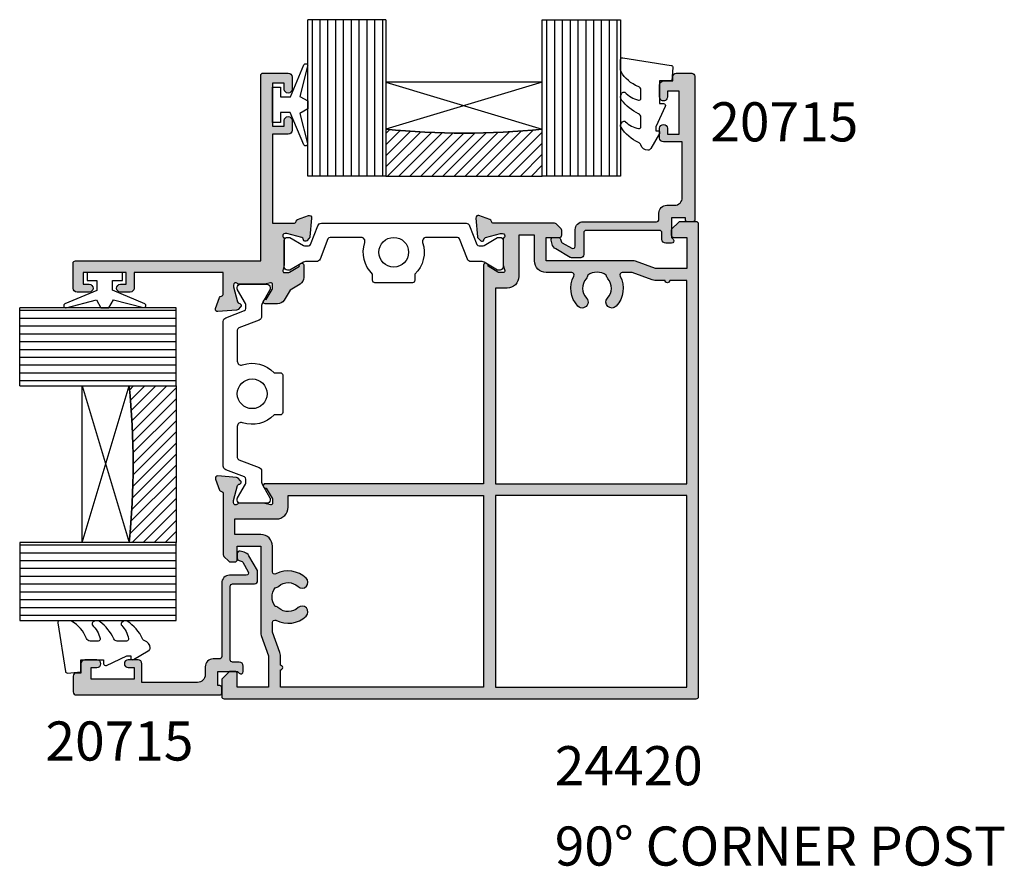
# Model space of a CAD drawing. Units: millimetres. Extents: x 2 to 386, y 15 to 498.
# Drawn here: x 261 to 386, y 144 to 252 of the extents above; entities that cross this region are included whole.
import ezdxf

# ---------------------------------------------------------------- set-up
doc = ezdxf.new("R2010")
doc.units = ezdxf.units.MM
for name, color, linetype in [('APL Glass', 7, 'Continuous'), ('APL Hatch', 253, 'Continuous'), ('APL Joinery', 2, 'Continuous'), ('APL Notes', 7, 'Continuous')]:
    doc.layers.add(name, color=color, linetype=linetype)
doc.styles.add('Arial-Bold', font='arialbd.ttf')

# ---------------------------------------------------------------- blocks, each defined once
blk = doc.blocks.new('19147')
at = {"layer": 'APL Hatch'}
h = blk.add_hatch(color=256, dxfattribs=at)
h.dxf.hatch_style = 1
edge = h.paths.add_edge_path()
edge.add_arc((65.94999999999709, -8.499999999996362), 0.5, 90, 270, ccw=False)
edge.add_line((65.94999999999709, -7.999999999996362), (66.69999999999709, -7.999999999996362))
edge.add_line((66.69999999999709, -7.999999999996362), (66.69999999999709, -6.499999999992724))
edge.add_line((66.69999999999709, -6.499999999992724), (61.20000000000073, -6.499999999996362))
edge.add_line((61.20000000000073, -6.499999999996362), (61.19999999999709, -7.999999999996362))
edge.add_line((61.19999999999709, -7.999999999996362), (61.94999999999709, -7.999999999996362))
edge.add_arc((61.94999999999709, -8.499999999996362), 0.5, -90, 90, ccw=False)
edge.add_line((61.94999999999709, -8.999999999996362), (60.69999999999709, -8.999999999996362))
edge.add_arc((60.69999999999709, -8.499999999996362), 0.5, 180, 270, ccw=False)
edge.add_line((60.19999999999709, -8.499999999996362), (60.19999999999709, -6.499999999996362))
edge.add_line((60.19999999999709, -6.499999999996362), (48.79999999995231, -6.500000000003638))
edge.add_line((48.79999999995231, -6.500000000003638), (48.79999999996107, -9.210087317675061))
edge.add_arc((49.09999999996205, -9.210087317674926), 0.3000000000009777, 180.0000000000258, 259.4789231781773)
edge.add_arc((48.99044167201815, -9.80000000000644), 0.299999999996875, 19.999999998706073, 79.47892317833822, ccw=False)
edge.add_line((49.2723494582533, -9.697393957016175), (49.78190778620956, -11.09739395702491))
edge.add_arc((49.49999999997034, -11.20000000001176), 0.2999999999995266, -94.9999999996312, 19.999999997828525, ccw=False)
edge.add_line((49.47385327714801, -11.49885840943898), (47.08934043353656, -11.29024056758135))
edge.add_arc((47.11548715636166, -10.99138215815783), 0.299999999996083, 225.0000000001686, 264.9999999997813, ccw=False)
edge.add_line((46.90335512200909, -11.20351419251165), (46.57661762479256, -10.87677669529512))
edge.add_arc((46.75339432009405, -10.69999999999774), 0.2500000000039574, 105.00000000078819, 224.9999999993336, ccw=False)
edge.add_line((46.68868955881408, -10.45851854342254), (46.80022506598107, -10.42863269435838))
edge.add_arc((46.73552030469958, -10.18715123778384), 0.2500000000037157, 285.0000000011605, 345.0000000000182)
edge.add_line((46.97700176127546, -10.25185599906035), (47.48977774785089, -8.338149964285549))
edge.add_arc((47.20000000000054, -8.260504250761718), 0.2999999999630845, 344.9999999994802, 359.9999999995803)
edge.add_line((47.49999999996362, -8.260504250763915), (47.49999999998363, -8.100000000034925))
edge.add_arc((47.19999999998287, -8.100000000005945), 0.3000000000007574, 359.9999999944653, 498.1896850948115)
edge.add_arc((46.75278640450853, -7.7000000000586), 0.2999999999450386, 270.000000022786, 318.1896851178649, ccw=False)
edge.add_line((46.75278640462784, -8.000000000003638), (43.53810499613246, -8))
edge.add_arc((43.53810499613753, -7.699999999997042), 0.3000000000029583, 255.5224878130718, 269.99999999903105, ccw=False)
edge.add_line((43.46310499613173, -7.990473750964156), (42.74999999999272, -7.806350832688622))
edge.add_arc((42.69999999999349, -7.999999999999976), 0.200000000000761, 75.52248781435215, 180.0000000000069)
edge.add_line((42.49999999999272, -8), (42.49999999999454, -8.515673803070968))
edge.add_arc((42.79999999999927, -8.515673803074577), 0.3000000000047223, 179.9999999993106, 211.3999999983158)
edge.add_line((42.54393476080804, -8.671976692621683), (43.31242872235089, -9.930971907870116))
edge.add_arc((43.40129335690632, -10.16464492027073), 0.2499999999980923, 31.39999999975771, 110.8215497397371, ccw=False)
edge.add_line((43.61468105622407, -10.03439251231248), (43.66678201940886, -10.11974759204168))
edge.add_arc((43.45339432008797, -10.24999999999947), 0.2500000000005274, -90.00000000006679, 31.399999999295687, ccw=False)
edge.add_line((43.45339432008768, -10.5), (41.87778591145616, -10.5))
edge.add_arc((41.87778591145474, -9.500000000000227), 0.9999999999997726, 211.3999999995039, 270.000000000081, ccw=False)
edge.add_line((41.0242351141751, -10.02100963183329), (40.24901113015882, -8.75098886984022))
edge.add_line((40.24901113015882, -8.75098886984022), (38.97899036816852, -7.975764885824901))
edge.add_arc((39.50000000000008, -7.122214088543975), 1.000000000000078, 179.9999999999924, 238.6000000006083, ccw=False)
edge.add_line((38.5, -7.122214088543842), (38.50000000000182, -5.546605679912318))
edge.add_arc((38.74999999999988, -5.546605679908747), 0.2499999999980602, 58.600000000185275, 180.0000000008185, ccw=False)
edge.add_line((38.88025240795832, -5.333217980591147), (38.96560748768752, -5.385318943775928))
edge.add_arc((38.83535507972927, -5.598706643093684), 0.2499999999980959, -20.82154973973701, 58.60000000024161, ccw=False)
edge.add_line((39.06902809212988, -5.687571277649113), (40.32802330737832, -6.456065239191958))
edge.add_arc((40.48432619692893, -6.200000000000697), 0.3000000000065787, 238.6000000011168, 270.0000000000203)
edge.add_line((40.48432619692903, -6.500000000007276), (41, -6.500000000007276))
edge.add_arc((41.00000000000003, -6.300000000006517), 0.2000000000007587, 269.9999999999919, 374.4775121856496)
edge.add_line((41.19364916731138, -6.250000000007275), (41.00952624903584, -5.536895003868267))
edge.add_arc((41.30000000000319, -5.46189500386244), 0.3000000000031875, 180.0000000009738, 194.477512186922, ccw=False)
edge.add_line((41, -5.461895003867539), (40.99999999999818, -2.247213595372159))
edge.add_arc((41.29999999994095, -2.247213595488824), 0.29999999994277, 131.8103148824078, 179.9999999777187, ccw=False)
edge.add_arc((40.89999999999758, -1.800000000016829), 0.2999999999986384, 311.8103149046491, 450.0000000062071)
edge.add_line((40.89999999996508, -1.50000000001819), (40.73949574923608, -1.50000000003638))
edge.add_arc((40.73949574923872, -1.800000000002803), 0.2999999999664236, 90.00000000050348, 105.0000000004357)
edge.add_line((40.66185003571445, -1.510222252149106), (38.74814400093965, -2.022998238720902))
edge.add_arc((38.81284876222113, -2.264479695295448), 0.2500000000037161, 105.0000000011605, 165.0000000000181)
edge.add_line((38.57136730564525, -2.199774934018933), (38.54148145657746, -2.311310441185924))
edge.add_arc((38.30000000000317, -2.246605679909339), 0.2500000000022026, 224.9999999999698, 344.99999999990865, ccw=False)
edge.add_line((38.12322330470488, -2.423382375207439), (37.79648580748835, -2.096644877990911))
edge.add_arc((38.00861784184287, -1.884512843638017), 0.2999999999968065, 185.0000000002684, 224.9999999997808, ccw=False)
edge.add_line((37.70975943241865, -1.910659566463436), (37.5011415905592, 0.4738532771480095))
edge.add_arc((37.79999999998791, 0.4999999999706708), 0.3000000000010398, 70.00000000220979, 184.9999999996689, ccw=False)
edge.add_line((37.90260604297509, 0.7819077862113777), (39.30260604298383, 0.2723494582533021))
edge.add_arc((39.19999999999446, -0.009558327981089576), 0.2999999999958514, 10.52107682155048, 70.00000000140591, ccw=False)
edge.add_arc((39.78991268232323, 0.09999999996206829), 0.2999999999991729, 190.52107682189, 270.0000000003257)
edge.add_line((39.78991268232494, -0.2000000000371047), (42.49999999999818, -0.2000000000480213))
edge.add_line((42.49999999999818, -0.2000000000480213), (42.49999999999818, 11.19999999999709))
edge.add_line((42.49999999999818, 11.19999999999709), (40.5, 11.19999999999709))
edge.add_arc((40.5, 11.69999999999709), 0.5, 180, 270, ccw=False)
edge.add_line((40, 11.69999999999709), (40, 12.94999999999709))
edge.add_arc((40.5, 12.94999999999709), 0.5, 0, 180, ccw=False)
edge.add_line((41, 12.94999999999709), (41, 12.19999999999709))
edge.add_line((41, 12.19999999999709), (42.50000000000182, 12.20000000000073))
edge.add_line((42.50000000000182, 12.20000000000073), (42.50000000000182, 17.69999999999709))
edge.add_line((42.50000000000182, 17.69999999999709), (41, 17.69999999999709))
edge.add_line((41, 17.69999999999709), (41, 16.94999999999709))
edge.add_arc((40.5, 16.94999999999709), 0.5, -180, 0, ccw=False)
edge.add_line((40, 16.94999999999709), (40, 18.5))
edge.add_arc((40.5, 18.5), 0.5, 90, 180, ccw=False)
edge.add_line((40.5, 19), (43.70000000000073, 19))
edge.add_arc((43.69999999999709, 18.69999999999709), 0.3000000000029104, 0, 89.9999999993052, ccw=False)
edge.add_line((44, 18.69999999999709), (44, -5))
edge.add_line((44, -5), (67.69999999999709, -4.999999999996362))
edge.add_arc((67.699999999997, -5.29999999999936), 0.3000000000029983, 7.116227607184555e-10, 89.99999999998369, ccw=False)
edge.add_line((68, -5.299999999995634), (68, -8.499999999996362))
edge.add_arc((67.5, -8.499999999996362), 0.5, -90, 0, ccw=False)
edge.add_line((67.5, -8.999999999996362), (65.94999999999709, -8.999999999996362))
at = {"layer": 'APL Joinery'}
blk.add_lwpolyline([(65.94999999999709, -8.999999999996362, -0.9999999999999999), (65.94999999999709, -7.999999999996362), (66.69999999999709, -7.999999999996362), (66.69999999999709, -6.499999999992724), (61.20000000000073, -6.499999999996362), (61.19999999999709, -7.999999999996362), (61.94999999999709, -7.999999999996362, -0.9999999999999999), (61.94999999999709, -8.999999999996362), (60.69999999999709, -8.999999999996362, -0.414213562373095), (60.19999999999709, -8.499999999996362), (60.19999999999709, -6.499999999996362), (48.79999999995231, -6.500000000003638), (48.79999999996107, -9.210087317675061, 0.3613975351186737), (49.04522083598931, -9.505043658842624, -0.2655138063276447), (49.2723494582533, -9.697393957016175), (49.78190778620956, -11.09739395702491, -0.5486187866122455), (49.47385327714801, -11.49885840943898), (47.08934043353656, -11.29024056758135, -0.1763269807067236), (46.90335512200909, -11.20351419251165), (46.57661762479256, -10.87677669529512, -0.5773502691811627), (46.68868955881408, -10.45851854342254), (46.80022506598107, -10.42863269435838, 0.2679491924257796), (46.97700176127546, -10.25185599906035), (47.48977774785089, -8.338149964285549, 0.06554346281567679), (47.49999999996362, -8.260504250763915), (47.49999999998363, -8.100000000034925, 0.6885002580442364), (46.97639320226517, -7.899999999968713, -0.2134217652416801), (46.75278640462784, -8.000000000003638), (43.53810499613246, -8, -0.06325422393004576), (43.46310499613173, -7.990473750964156), (42.74999999999272, -7.806350832688622, 0.4903143948243806), (42.49999999999272, -8), (42.49999999999454, -8.515673803070968, 0.1378721067431355), (42.54393476080804, -8.671976692621683), (43.31242872235089, -9.930971907870116, -0.3611145255661786), (43.61468105622407, -10.03439251231248), (43.66678201940886, -10.11974759204168, -0.5855240683160788), (43.45339432008768, -10.5), (41.87778591145616, -10.5, -0.2614125764257088), (41.0242351141751, -10.02100963183329), (40.24901113015882, -8.75098886984022), (38.97899036816852, -7.975764885824901, -0.2614125764258901), (38.5, -7.122214088543842), (38.50000000000182, -5.546605679912318, -0.5855240683235211), (38.88025240795832, -5.333217980591147), (38.96560748768752, -5.385318943775928, -0.3611145255661746), (39.06902809212988, -5.687571277649113), (40.32802330737832, -6.456065239191958, 0.1378721067426834), (40.48432619692903, -6.500000000007276), (41, -6.500000000007276, 0.4903143948243915), (41.19364916731138, -6.250000000007275), (41.00952624903584, -5.536895003868267, -0.06325422392999729), (41, -5.461895003867539), (40.99999999999818, -2.247213595372159, -0.2134217652427381), (41.10000000003129, -2.023606797734829, 0.6885002580520341), (40.89999999996508, -1.50000000001819), (40.73949574923608, -1.50000000003638, 0.06554346281494117), (40.66185003571445, -1.510222252149106), (38.74814400093965, -2.022998238720902, 0.2679491924257796), (38.57136730564525, -2.199774934018933), (38.54148145657746, -2.311310441185924, -0.5773502691892707), (38.12322330470488, -2.423382375207439), (37.79648580748835, -2.096644877990911, -0.1763269807062708), (37.70975943241865, -1.910659566463436), (37.5011415905592, 0.4738532771480095, -0.5486187866122441), (37.90260604297509, 0.7819077862113777), (39.30260604298383, 0.2723494582533021, -0.2655138063286869), (39.49495634115738, 0.04522083598931226, 0.3613975351200754), (39.78991268232494, -0.2000000000371047), (42.49999999999818, -0.2000000000480213), (42.49999999999818, 11.19999999999709), (40.5, 11.19999999999709, -0.414213562373095), (40, 11.69999999999709), (40, 12.94999999999709, -0.9999999999999999), (41, 12.94999999999709), (41, 12.19999999999709), (42.50000000000182, 12.20000000000073), (42.50000000000182, 17.69999999999709), (41, 17.69999999999709), (41, 16.94999999999709, -0.9999999999999999), (40, 16.94999999999709), (40, 18.5, -0.414213562373095), (40.5, 19), (43.70000000000073, 19, -0.4142135623695433), (44, 18.69999999999709), (44, -5), (67.69999999999709, -4.999999999996362, -0.4142135623693716), (68, -5.299999999995634), (68, -8.499999999996362, -0.414213562373095), (67.5, -8.999999999996362)], format="xyb", close=True, dxfattribs=at)
blk = doc.blocks.new('19150')
at = {"layer": 'APL Hatch'}
h = blk.add_hatch(color=256, dxfattribs=at)
h.dxf.hatch_style = 1
h.paths.add_polyline_path([(27.50000000000364, 27.5), (27.5, 55.45339432016456, 0.5855240683179912), (27.11974759204531, 55.66678201948162, 0.5031401459406352), (26.93097190787739, 55.31242872242365), (25.60000000000571, 54.50000000006912), (25.00000000000725, 54.50000000006912, -0.490314394825574), (24.8063508326961, 54.75000000006989), (24.99047375097327, 55.46310499621525, 0.06325422392939599), (25.00000000000728, 55.53810499621174), (25.00000000001091, 58.75278640457742, 0.2134217652954765), (24.90000000001744, 58.97639320229961, -0.6885002581275702), (25.10000000003981, 59.50000000005458), (25.30000000005737, 59.50000000003191), (27.39127538302821, 58.93964445000909), (27.45851854342701, 58.68868955889731, 1.003410728726382), (27.94103523190374, 58.81974201781756, 0.4382475500806818), (28.29024056758838, 59.0893404336102), (28.49885840944605, 61.47385327721845, 0.5486187866243769), (28.09739395702385, 61.78190778628111), (26.69739395702101, 61.27234945832517, 0.2655138063336678), (26.50504365885022, 61.04522083605403, -0.3613975351291777), (26.21008731766602, 60.80000000000291), (18.42426406871229, 60.80000000000291, 0.1989123673804158), (18.21213203435385, 60.71213203435748), (17.58786796564419, 60.08786796564419, 0.1989123673789007), (17.5, 59.87573593128698), (17.5, 59.30000000000291, 0.414213562373095), (17.80000000000291, 59), (19.5, 59), (19.5, 56), (8.423804400152456, 56, 0.08748866352637596), (8.081784256824982, 55.93969262078528), (5.500000000003688, 55), (1.5, 55), (1.5, 59), (3.200000000000728, 59, 0.4142135623712428), (3.499999999996362, 59.29999999999374), (3.5, 59.87573593128508, 0.1989123673813007), (3.412132034355192, 60.0878679656448), (2.587867965644808, 60.91213203435519, 0.1989123673796646), (2.375735931286972, 61), (0.3000000000029104, 61, 0.414213562373095), (0, 60.69999999999709), (0, 0.2999999999992724, 0.4142135623730951), (0.2999999999992724, 0), (60.69999999999709, 0, 0.414213562373095), (61, 0.3000000000029104), (61, 2.375735931286979, 0.1989123673796593), (60.91213203435519, 2.587867965644811), (60.0878679656448, 3.412132034355192, 0.1989123673812984), (59.87573593128508, 3.5), (59.29999999999374, 3.499999999996362, 0.4142135623712428), (59, 3.200000000000728), (59, 1.5), (54.99999999999999, 1.500000000000558), (55.00000000000055, 5.499999999996216), (55.93969262078618, 8.081784256817329, 0.08748866352643378), (56.00000000000096, 8.42380440014503), (56, 19.5), (59, 19.5), (59, 17.80000000000291, 0.414213562373095), (59.30000000000291, 17.5), (59.87573593128698, 17.5, 0.1989123673789043), (60.08786796564419, 17.58786796564419), (60.71213203435748, 18.21213203435385, 0.1989123673804181), (60.80000000000291, 18.4242640687123), (60.80000000000291, 26.21008731766332, -0.3613975351278232), (61.04522083605348, 26.5050436588483, 0.265513806332397), (61.2723494583249, 26.69739395702025), (61.78190778628111, 28.09739395702385, 0.548618786624378), (61.47385327721845, 28.49885840944605), (59.0893404336102, 28.29024056758838, 0.4382475500766344), (58.81974201781642, 27.94103523190811, 0.9810442762563437), (58.74422812026164, 27.43699953966425, -0.3297694723277884), (58.97700176135179, 27.25185599906424), (59.48977774794113, 25.17764571353692, -0.7896793363552085), (58.97639320229482, 24.90000000001691, 0.2134217652968007), (58.75278640457296, 25.00000000001091), (55.53810499621174, 25.00000000000728, 0.063254223929394), (55.46310499621525, 24.99047375097327), (54.75000000006989, 24.8063508326961, -0.4903143948255762), (54.50000000006912, 25.00000000000725), (54.50000000006912, 25.60000000000572), (55.36452968560501, 27.0163269876024, 1.200466787356149), (55.45339432016297, 27.5)])
h.paths.add_polyline_path([(26, 27.5), (1.5, 27.5), (1.5, 53.5), (3.700000000002589, 53.5, 1), (4.300000000004772, 53.5), (5.588163490354042, 53.5, 0.08748866352662722), (5.930183633683043, 53.56030737921517), (8.511967877841055, 54.49999999539432), (9.770061918831459, 54.4999999993654, -0.5643854012183404), (10.03553628253728, 54.06027397201989, 0.3200694299003013), (10.5593214471953, 50.20531304927489, 1), (11.65216259024707, 51.23278481825605, -0.3845190109267619), (11.60160080275554, 53.71118936797724, 0.1432248589151228), (11.81188602271145, 54.17059425863044, -0.3193344650613486), (14.18811397729953, 54.17059425862685, 0.143224858912999), (14.39839919725484, 53.71118936798789, -0.3845190109287802), (14.34783740977039, 51.23278481825168, 1), (15.44067855282164, 50.20531304926995, 0.3200694299542164), (15.96446371717709, 54.06027397259903, -0.5643854002418273), (16.22993807990839, 54.49999999999633), (19.50000000000168, 54.5, 0.414213562372767), (21, 56), (21, 59.30000000000291), (23.00000000001091, 59.30000000000291), (23.00000000000546, 54.00000000006995, 0.4142135623733962), (24.50000000000473, 52.50000000006912), (26, 52.50000000006912)], flags=16)
h.paths.add_polyline_path([(27.50000000000364, 25.99999999999636), (52.50000000007276, 25.99999999999636), (52.50000000007276, 24.49999999999928, 0.4142135623732962), (54.00000000007307, 23), (59.30000000000655, 23.00000000000364), (59.30000000000655, 20.99999999999636), (56.00000000000364, 20.99999999999636, 0.4142135623726247), (54.50000000000364, 19.49999999999877), (54.49999999999839, 16.22993807990087, -0.564385400241705), (54.06027397260105, 15.96446371716974, 0.3200694299542183), (50.20531304927189, 15.44067855281482, 1), (51.23278481825348, 14.34783740976344, -0.3845190109287796), (53.71118936798968, 14.39839919724754, 0.1432248589130111), (54.17059425862863, 14.1881139772921, -0.3193344650613402), (54.17059425863184, 11.81188602270407, 0.1432248589151149), (53.71118936797865, 11.60160080274823, -0.3845190109267603), (51.23278481825746, 11.65216259024013, 1), (50.20531304927616, 10.5593214471885, 0.3200694299003018), (54.06027397202107, 10.03553628252992, -0.5643854012183432), (54.49999999936655, 9.770061918824037), (54.49999999539529, 8.51196787783364), (53.56030737921579, 5.930183633675764, 0.0874886635266281), (53.50000000000056, 5.588163490346759), (53.50000000000038, 4.299999999997503, 1), (53.5000000000003, 3.69999999999532), (53.5, 1.499999999992735), (27.5, 1.499999999996362)], flags=16)
h.paths.add_polyline_path([(26, 26), (25.99999999999454, 1.5), (1.5, 1.5), (1.5, 26)], flags=16)
at = {"layer": 'APL Joinery'}
for points in [[(54.99999999999999, 1.499999999992518), (55.00000000000055, 5.499999999996199), (55.93969262078552, 8.08178425681551, 0.08748866352636647), (56.00000000000096, 8.423804400142828), (56, 19.5), (59, 19.5), (59, 17.79999999999927, 0.4142135623695432), (59.30000000000291, 17.5), (59.87573593128764, 17.5, 0.1989123673796557), (60.08786796564527, 17.58786796564527), (60.71213203435764, 18.212132034354, 0.1989123673796557), (60.80000000000291, 18.42426406871164), (60.80000000000291, 26.21008731768234, -0.3613975351181407), (61.04522083606207, 26.5050436588499, 0.2655138063276434), (61.27234945832606, 26.69739395702345), (61.78190778628414, 28.09739395703218, 0.5486187866122457), (61.47385327722077, 28.49885840944626), (59.08934043361296, 28.29024056758863, 0.176326980707448), (58.90335512208185, 28.20351419251892), (58.57661762486532, 27.8767766953024, 0.5773502691811616), (58.68868955888684, 27.45851854342982), (58.80022506605383, 27.42863269436202, -0.2679491924305529), (58.97700176135186, 27.25185599906399), (59.48977774792365, 25.33814996429282, -0.06554346281567701), (59.50000000003638, 25.26050425077119), (59.50000000005457, 25.10000000003856, -0.6885002580487031), (58.97639320233793, 24.89999999996871, 0.2134217652419288), (58.7527864047006, 25.00000000001091), (55.53810499620522, 25.00000000000728, 0.06325422393009464), (55.46310499620813, 24.99047375097143), (54.75000000006912, 24.8063508326959, -0.4903143948243874), (54.50000000006912, 25.00000000000728), (54.50000000006912, 25.51567380307824, -0.1378721067464842), (54.54393476088444, 25.67197669262532), (55.31242872242365, 26.93097190787739, 0.3611145255661738), (55.61468105629683, 27.03439251231976), (55.66678201948162, 27.11974759204531, 0.5855240683144621), (55.45339432016408, 27.5), (27.50000000000364, 27.5), (27.5, 55.45339432016408, 0.5855240683186308), (27.11974759204531, 55.66678201948162), (27.03439251231976, 55.61468105629683, 0.3611145255661793), (26.93097190787739, 55.31242872242365), (25.67197669262532, 54.54393476088444, -0.1378721067448757), (25.51567380307824, 54.50000000006912), (25.00000000000728, 54.50000000006912, -0.4903143948243845), (24.8063508326959, 54.75000000006912), (24.99047375097143, 55.46310499620813, 0.0632542239300937), (25.00000000000728, 55.53810499620522), (25.00000000001091, 58.7527864047006, 0.213421765242987), (24.89999999997053, 58.97639320234157, -0.6885002580487034), (25.10000000003856, 59.50000000005457), (25.26050425077119, 59.50000000003638, -0.06554346281494135), (25.33814996429282, 59.48977774792365), (27.25185599906399, 58.97700176135186, -0.2679491924305529), (27.42863269436202, 58.80022506605383), (27.45851854342982, 58.68868955888684, 0.5773502691892707), (27.8767766953024, 58.57661762486532), (28.20351419251892, 58.90335512208185, 0.1763269807074491), (28.29024056758863, 59.08934043361296), (28.49885840944626, 61.47385327722077, 0.5486187866122443), (28.09739395703218, 61.78190778628414), (26.69739395702345, 61.27234945832606, 0.2655138063286844), (26.50504365885172, 61.04522083606207, -0.3613975351215146), (26.21008731768234, 60.80000000000291), (18.42426406871164, 60.80000000000291, 0.198912367379658), (18.212132034354, 60.71213203435764), (17.58786796564527, 60.08786796564527, 0.1989123673796588), (17.5, 59.87573593128764), (17.5, 59.30000000000291, 0.4142135623695433), (17.79999999999927, 59), (19.5, 59), (19.5, 56), (8.423804400150445, 56, 0.08748866352636764), (8.081784256823124, 55.9396926207846), (5.500000000003681, 55), (1.5, 55), (1.5, 59), (3.200000000000728, 59, 0.414213562373095), (3.499999999996362, 59.29999999999563), (3.5, 59.87573593128764, 0.198912367379658), (3.412132034354727, 60.08786796564527), (2.587867965645273, 60.91213203435473, 0.1989123673796581), (2.375735931287636, 61), (0.2999999999992724, 61, 0.4142135623695433), (0, 60.69999999999709), (0, 0.2999999999992724, 0.414213562373095), (0.2999999999992723, 0), (60.69999999999709, 0, 0.4142135623695433), (61, 0.2999999999992724), (61, 2.375735931287636, 0.1989123673796558), (60.91213203435473, 2.587867965645273), (60.08786796564527, 3.412132034354727, 0.1989123673796557), (59.87573593128764, 3.5), (59.29999999999563, 3.499999999996362, 0.414213562373095), (59, 3.200000000000728), (59, 1.5), (54.99999999999999, 1.500000000000561)], [(53.49999999999999, 1.499999999992731), (53.5000000000003, 3.69999999999532, -0.9999999999999999), (53.50000000000038, 4.299999999997503), (53.50000000000056, 5.588163490347192, -0.08748866352666841), (53.56030737921598, 5.930183633676322), (54.49999999539529, 8.511967877833648), (54.49999999936655, 9.770061918824034, 0.5643854012183471), (54.06027397202107, 10.03553628252992, -0.3200694299003018), (50.20531304927616, 10.5593214471885, -0.9999999999999974), (51.23278481825746, 11.65216259024012, 0.3845190109286893), (53.71118936798805, 11.60160080275638, -0.1432248589115961), (54.17059425863187, 11.81188602270407, 0.3193344650613516), (54.17059425862858, 14.18811397729217, -0.1432248589120768), (53.71118936799211, 14.39839919724544, 0.384519010929279), (51.23278481825347, 14.34783740976344, -1.000000000000007), (50.20531304927189, 15.44067855281482, -0.3200694299542179), (54.06027397260106, 15.96446371716974, 0.5643854002421982), (54.49999999999839, 16.22993807990132), (54.50000000000364, 19.49999999999636, -0.414213562373095), (56.00000000000364, 20.99999999999636), (59.30000000000655, 20.99999999999636), (59.30000000000655, 23.00000000000364), (54.00000000007276, 23, -0.4142135623733781), (52.50000000007276, 24.5), (52.50000000007276, 25.99999999999636), (27.50000000000364, 25.99999999999636), (27.5, 1.499999999996362), (53.49999999999999, 1.499999999992731)]]:
    blk.add_lwpolyline(points, format="xyb", dxfattribs=at)
blk.add_lwpolyline([(14.39839919725275, 53.71118936799031, -0.3845190109292789), (14.34783740977038, 51.23278481825167, 1.000000000000008), (15.44067855282164, 50.20531304926995, 0.3200694299542168), (15.96446371717709, 54.06027397259903, -0.5643854002421987), (16.22993807990873, 54.49999999999633), (19.5, 54.5, 0.414213562373095), (21, 56), (21, 59.30000000000291), (23.00000000001091, 59.30000000000291), (23.00000000000546, 54.00000000006912, 0.4142135623733781), (24.50000000000546, 52.50000000006912), (26, 52.50000000006912), (26, 27.5), (1.5, 27.5), (1.5, 53.5), (3.700000000002589, 53.5, 0.9999999999999999), (4.300000000004772, 53.5), (5.588163490354461, 53.5, 0.08748866352667009), (5.930183633683597, 53.56030737921537), (8.511967877841059, 54.49999999539432), (9.770061918831445, 54.4999999993654, -0.5643854012183468), (10.03553628253728, 54.0602739720199, 0.3200694299003036), (10.55932144719531, 50.20531304927488, 0.9999999999999968), (11.65216259024707, 51.23278481825605, -0.3845190109286895), (11.60160080276368, 53.71118936798664, 0.1432248589115969), (11.81188602271145, 54.17059425863044, -0.3193344650613507), (14.18811397729954, 54.1705942586268, 0.143224858912076)], format="xyb", close=True, dxfattribs=at)
blk.add_lwpolyline([(26, 26), (1.5, 26), (1.5, 1.5), (25.99999999999454, 1.5)], close=True, dxfattribs=at)
blk = doc.blocks.new('9100373')
at = {"layer": 'APL Joinery', "color": 8}
blk.add_lwpolyline([(17.69731586804418, 1.440909090908117, -0.2902427122197842), (16.70000000000306, -2.614249455890445), (16.7000000000026, -3.400000000005718, -0.414213562373095), (16.40000000000333, -3.70000000000499), (11.60000000000338, -3.70000000000499, -0.414213562373095), (11.3000000000041, -3.400000000005718), (11.29999999999887, -2.614249455892205, -0.2902427122199631), (10.3026841319544, 1.440909090908683, 0.5125685718744271), (9.828669277077685, 2.099999999998549), (5.853263540160341, 2.099999999998539, 0.3105082534628137), (5.573189412211192, 1.90751038486215), (4.580250477917716, -0.6791839747742044, -0.3105082534628212), (4.113460264669115, -1.000000000001535), (2.69923048454153, -1.000000000001519, 0.1316524975873785), (2.44923048454153, -1.066987298109296), (0.7064101615138583, -2.073205080758299, -0.131652497587463), (0.6064101615138355, -2.100000000001444), (0.4000000000009151, -2.100000000001558, -0.4142135623716298), (-1.4210854715202e-14, -1.699999999998624), (1.4210854715202e-14, 1.699999999998624, -0.4142135623715966), (0.4000000000018957, 2.09999999999846), (0.6064101615137218, 2.09999999999849, -0.1316524975874344), (0.7064101615137446, 2.073205080755486), (2.449230484541417, 1.066987298106303, 0.1316524975873727), (2.699230484541417, 0.9999999999984652), (3.090612326330913, 0.9999999999984777, 0.3105082534628139), (3.370686454280062, 1.192489615134861), (4.286852581566563, 3.579183974771292, -0.3105082534628137), (4.75364279481515, 3.899999999998518), (23.24631822363811, 3.899999999998641, -0.3105082534628203), (23.71310843688666, 3.579183974771311), (24.62927456417314, 1.192489615134832, 0.3105082534628368), (24.90934869212231, 0.9999999999984546), (25.30076951545855, 0.9999999999984652, 0.1316524975873727), (25.55076951545855, 1.066987298106304), (27.29358983848623, 2.073205080755486, -0.1316524975874183), (27.39358983848625, 2.099999999998479), (27.59999999999808, 2.09999999999846, -0.4142135623715966), (27.99999999999996, 1.699999999996578), (27.99999999999993, -1.699999999997601, -0.4142135623716307), (27.60000000000002, -2.100000000001563), (27.39358983848614, -2.100000000001444, -0.1316524975874481), (27.2935898384861, -2.073205080758324), (25.55076951545844, -1.066987298109296, 0.1316524975873786), (25.30076951545844, -1.000000000001524), (23.88650901760245, -1.000000000001535, -0.3105082534628075), (23.41971880435386, -0.6791839747742259), (22.42677987006026, 1.907510384862206, 0.3105082534628204), (22.14670574211105, 2.09999999999858), (18.17133072292182, 2.099999999998571, 0.5125685718744233)], format="xyb", close=True, dxfattribs=at)
blk.add_circle((13.99999999999994, 0.2000000000007285), 1.9, dxfattribs=at)
blk = doc.blocks.new('24420')
at = {"layer": 'APL Joinery'}
for name, p in [('19147', (12.00000000000968, 61.0000000000398)), ('19150', (0, 0)), ('9100373', (25.00000000000882, 56.90000000000038))]:
    blk.add_blockref(name, p, dxfattribs=at)
at = {"layer": 'APL Joinery', "rotation": 270}
blk.add_blockref('9100373', (56.89999999997625, 53.00000000000876), dxfattribs=at)
blk = doc.blocks.new('20715')
at = {"layer": 'APL Hatch'}
h = blk.add_hatch(color=256, dxfattribs=at)
h.dxf.hatch_style = 1
edge = h.paths.add_edge_path()
edge.add_line((-14.80000000000079, -0.2500000033881378), (-14.80000000000001, 0.5999999999985448))
edge.add_arc((-14.50000000000024, 0.5999999999980478), 0.2999999999997698, 89.99999999992127, 179.9999999999051, ccw=False)
edge.add_line((-14.49999999999983, 0.8999999999978172), (-5.100000000000257, 0.89999999999241))
edge.add_arc((-5.099999999998868, 0.5999999999943775), 0.2999999999980325, 2.65288235823391e-10, 90.00000000026529, ccw=False)
edge.add_line((-4.800000000000836, 0.5999999999957666), (-4.800000000000836, -2.200000000005092))
edge.add_arc((-4.399999999995742, -2.200000000005092), 0.4000000000050932, 180, 270)
edge.add_line((-4.399999999995742, -2.600000000010185), (-3.226794919237491, -2.600000000010185))
edge.add_arc((-3.22679491923749, -2.300000000010173), 0.3000000000000118, 269.9999999999996, 299.9999999999995)
edge.add_line((-3.076794919237486, -2.559807621145517), (-1.209245198624487, -1.481577287224592))
edge.add_arc((-1.70924519862449, -0.615551883440155), 1, 300.0000000000002, 344.9999999998601)
edge.add_line((-0.7433193723360532, -0.8743709285450336), (-0.6102222521117824, -0.37764571353182))
edge.add_arc((-0.8999999999972208, -0.2999999999992349), 0.2999999999992349, 344.9999999995993, 450.0000000001248)
edge.add_line((-0.8999999999978741, 0), (-1.521165708244681, 0))
edge.add_arc((-1.521165708244681, -0.3000000000000012), 0.3000000000000012, 89.99999999999987, 164.9999999998598)
edge.add_line((-1.810943456131213, -0.2223542864685353), (-1.885429724919781, -0.5003408260510015))
edge.add_arc((-2.175207472806313, -0.4226951125195326), 0.3000000000000022, 299.9999999999994, 344.9999999998592, ccw=False)
edge.add_line((-2.025207472806315, -0.6825027336548679), (-3.250000000000924, -1.389637028932121))
edge.add_arc((-3.400000000000925, -1.129829407796789), 0.3000000000000015, 180.0000000000001, 300.0000000000001, ccw=False)
edge.add_line((-3.700000000000927, -1.129829407796789), (-3.700000000000927, 0.999999999996362))
edge.add_arc((-4.700000000000927, 0.999999999996362), 1, 0, 90)
edge.add_line((-4.700000000000927, 1.999999999996362), (-14.09999999999837, 1.999999999996362))
edge.add_arc((-14.09999999999872, 2.299999999995975), 0.2999999999996135, 180.0000000000651, 270.00000000006514, ccw=False)
edge.add_line((-14.39999999999833, 2.299999999995634), (-14.39999999999833, 3.100000000002183))
edge.add_arc((-15.39999999999833, 3.100000000002183), 1, 0, 90)
edge.add_line((-15.39999999999833, 4.100000000002183), (-16.39999999999829, 4.100000000002183))
edge.add_arc((-16.39999999999829, 5.100000000002183), 1, 180, 270, ccw=False)
edge.add_line((-17.39999999999829, 5.100000000002183), (-17.39999999999851, 12.20000000000509))
edge.add_line((-17.39999999999851, 12.20000000000509), (-14.9999999999982, 12.20000000000509))
edge.add_arc((-14.9999999999982, 12.70000000000509), 0.5, 270, 360)
edge.add_line((-14.4999999999982, 12.70000000000509), (-14.4999999999982, 13.95000000000509))
edge.add_arc((-14.9999999999982, 13.95000000000509), 0.5, 0, 180)
edge.add_line((-15.4999999999982, 13.95000000000509), (-15.4999999999982, 13.20000000000327))
edge.add_line((-15.4999999999982, 13.20000000000327), (-16.99999999999887, 13.20000000000565))
edge.add_line((-16.99999999999887, 13.20000000000565), (-16.99999999999887, 18.70000000000327))
edge.add_line((-16.99999999999887, 18.70000000000327), (-15.4999999999982, 18.70000000000327))
edge.add_line((-15.4999999999982, 18.70000000000327), (-15.4999999999982, 17.95000000000327))
edge.add_arc((-14.9999999999982, 17.95000000000327), 0.5, 180, 360)
edge.add_line((-14.4999999999982, 17.95000000000327), (-14.4999999999982, 19.50000000000437))
edge.add_arc((-14.9999999999982, 19.50000000000437), 0.5, 0, 90)
edge.add_line((-14.9999999999982, 20.00000000000437), (-16.19999999999847, 20.00000000000437))
edge.add_line((-16.19999999999847, 20.00000000000437), (-16.19999999999847, 20.600000000004))
edge.add_arc((-16.5999999999989, 20.60000000000502), 0.400000000000432, 359.9999999998535, 449.9999999999185)
edge.add_line((-16.59999999999833, 21.00000000000546), (-18.59999999999879, 21.00000000000364))
edge.add_arc((-18.59999999999845, 20.60000000000389), 0.3999999999997499, 90.00000000004887, 179.9999999999837)
edge.add_line((-18.9999999999982, 20.600000000004), (-18.9999999999982, 2.250000000003638))
edge.add_arc((-18.7499999999982, 2.250000000003638), 0.25, 180, 270)
edge.add_line((-18.7499999999982, 2.000000000003638), (-18.04999999999819, 2.000000000003638))
edge.add_arc((-18.04999999999819, 2.250000000003638), 0.25, 270, 360)
edge.add_line((-17.79999999999819, 2.250000000003638), (-17.79999999999819, 2.500000000003638))
edge.add_line((-17.79999999999819, 2.500000000003638), (-15.9999999999982, 2.500000000003638))
edge.add_line((-15.9999999999982, 2.500000000003638), (-16.00000000000053, -0.02573592304150552))
edge.add_line((-16.00000000000053, -0.02573592304150552), (-16.21213204020101, -0.2378679632371645))
edge.add_arc((-16.00000000344779, -0.4499999999945422), 0.3000000033931649, 134.9999999994373, 270)
edge.add_line((-16.00000000344779, -0.7500000033877061), (-15.30000000000076, -0.7500000033877061))
edge.add_arc((-15.30000000000077, -0.2500000033877265), 0.4999999999999796, 270.000000000001, 359.9999999999529)
at = {"layer": 'APL Joinery', "ltscale": 0.2}
blk.add_lwpolyline([(-14.80000000000079, -0.2500000033881378), (-14.80000000000001, 0.5999999999985448, -0.4142135623730124), (-14.49999999999983, 0.8999999999978172), (-5.100000000000257, 0.89999999999241, -0.4142135623730951), (-4.800000000000836, 0.5999999999957666), (-4.800000000000836, -2.200000000005092, 0.4142135623730949), (-4.399999999995742, -2.600000000010185), (-3.226794919237491, -2.600000000010185, 0.1316524975873955), (-3.076794919237486, -2.559807621145517), (-1.209245198624487, -1.481577287224592, 0.1989123673790228), (-0.7433193723360532, -0.8743709285450336), (-0.6102222521117824, -0.37764571353182, 0.4931454260341547), (-0.8999999999978741, 0), (-1.521165708244681, 0, 0.3394542588626939), (-1.810943456131213, -0.2223542864685353), (-1.885429724919781, -0.5003408260510015, -0.1989123673790223), (-2.025207472806315, -0.6825027336548679), (-3.250000000000924, -1.389637028932121, -0.5773502691896264), (-3.700000000000927, -1.129829407796789), (-3.700000000000927, 0.999999999996362, 0.414213562373095), (-4.700000000000927, 1.999999999996362), (-14.09999999999837, 1.999999999996362, -0.4142135623730951), (-14.39999999999833, 2.299999999995634), (-14.39999999999833, 3.100000000002183, 0.414213562373095), (-15.39999999999833, 4.100000000002183), (-16.39999999999829, 4.100000000002183, -0.414213562373095), (-17.39999999999829, 5.100000000002183), (-17.39999999999851, 12.20000000000509), (-14.9999999999982, 12.20000000000509, 0.414213562373095), (-14.4999999999982, 12.70000000000509), (-14.4999999999982, 13.95000000000509, 0.9999999999999999), (-15.4999999999982, 13.95000000000509), (-15.4999999999982, 13.20000000000327), (-16.99999999999887, 13.20000000000565), (-16.99999999999887, 18.70000000000327), (-15.4999999999982, 18.70000000000327), (-15.4999999999982, 17.95000000000327, 0.9999999999999999), (-14.4999999999982, 17.95000000000327), (-14.4999999999982, 19.50000000000437, 0.414213562373095), (-14.9999999999982, 20.00000000000437), (-16.19999999999847, 20.00000000000437), (-16.19999999999847, 20.600000000004, 0.414213562373428), (-16.59999999999833, 21.00000000000546), (-18.59999999999879, 21.00000000000364, 0.414213562372762), (-18.9999999999982, 20.600000000004), (-18.9999999999982, 2.250000000003638, 0.414213562373095), (-18.7499999999982, 2.000000000003638), (-18.04999999999819, 2.000000000003638, 0.414213562373095), (-17.79999999999819, 2.250000000003638), (-17.79999999999819, 2.500000000003638), (-15.9999999999982, 2.500000000003638), (-16.00000000000053, -0.02573592304150552), (-16.21213204020101, -0.2378679632371645, 0.6681786379228533), (-16.00000000344779, -0.7500000033877061), (-15.30000000000076, -0.7500000033877061, 0.4142135623728495)], format="xyb", close=True, dxfattribs=at)
blk = doc.blocks.new('9010100', base_point=(-698.0412257018843, 103.9239421823788))
at = {"layer": 'APL Joinery', "color": 252}
blk.add_lwpolyline([(-697.0412257018843, 102.9239421823788), (-695.7492784149856, 102.9239421823788), (-694.0229808775647, 98.81824357162003, 0.9293418001092544), (-693.550394430906, 98.97737999157357), (-694.5444653146969, 102.8447215218598), (-693.5412257018843, 103.4239421823788), (-693.5412257018843, 104.4239421823788), (-694.5663527677214, 105.0157995697934), (-693.5768325592873, 108.8654371152974, 0.9293418001092604), (-694.0494190059462, 109.024573535251), (-695.7735859449865, 104.9239421823788), (-697.0412257018843, 104.9239421823788), (-697.0412257018843, 106.1739421823788), (-698.0412257018843, 106.1739421823788), (-698.0412257018843, 101.6739421823788), (-697.0412257018843, 101.6739421823788)], format="xyb", close=True, dxfattribs=at)
blk = doc.blocks.new('9010550l', base_point=(121.7743665915091, 118.4609762649906))
at = {"layer": 'APL Joinery', "color": 252, "linetype": 'Continuous', "flags": 128}
blk.add_lwpolyline([(128.2214041892004, 113.237162025908, 0.4340964952257526), (127.8564264353587, 113.2516672307587, -0.153614589390684), (126.1665848234194, 112.3836279395214, -0.4648333009751577), (125.8743665871533, 112.6300373965773), (125.8743665871533, 113.8094047359767, -0.2915390373815183), (126.1631670868724, 114.2626097349353, 0.122912838877769), (128.3370962921861, 116.0230618678046, 0.3152263475814818), (128.3643015296609, 116.8050726870086), (128.3054542116656, 116.8956896102041, 0.3630140704661038), (127.9375672903661, 117.0088437804028, -0.1219902707494916), (126.1935750224063, 116.0026940736885, -0.4989702342470917), (125.8743665871533, 116.2429235316862), (125.8743665871534, 117.2881686513476, -0.3136800272017972), (126.2005910348754, 117.7569991723576, 0.1785411124350255), (128.4109533989318, 119.6504102703136, 0.1279718777770436), (128.4743665871533, 119.8941149189789), (128.4743665871533, 121.1878456480732, 0.4607623830565046), (128.1854567012142, 121.4347991270448), (121.9854567055696, 120.4579297439622, 0.3941429072290372), (121.7753179169859, 120.1891873293036), (121.9265167932934, 118.4609762649904), (123.4743665871533, 118.4609762649904), (123.4743665871533, 115.5609762649903), (122.9743665871533, 115.5609762649903, 0.5486826681767416), (122.7478103958356, 115.2052772007768), (123.9743665871533, 112.5762671786926), (123.9743665871533, 112.0965836934555), (123.7109691275321, 112.0965836934555, 0.5773502691896264), (123.5060653169642, 111.7416798828876), (124.600199612073, 109.8465836934555, 0.2487009021145858), (124.997156080752, 109.597885439953, 0.3109226116934106), (125.8972608716131, 110.2877394163853, -0.2088596723963019), (126.1629196373118, 110.5871267326567, 0.1426663047989766), (128.4040654372803, 112.5394783919284, 0.3321417186747404), (128.3666167137426, 113.0688908313858)], format="xyb", close=True, dxfattribs=at)
blk = doc.blocks.new('*U13')
at = {"layer": 'APL Glass'}
h = blk.add_hatch(dxfattribs=at)
h.set_pattern_fill('_USER', color=252, angle=90, pattern_type=0)
h.set_pattern_definition([(90, (-2.000000000575334, 0.0001135658340842838), (-1, 6.123233995736766e-17), [])])
h.paths.add_polyline_path([(0, -1.77635683940025e-15), (9.99999999985447, -1.045420024325949e-05), (10.00020384368273, 19.99997149877052), (0.0002038454239814413, 20.00014206059952)])
at = {"layer": 'APL Glass', "color": 7}
blk.add_lwpolyline([(0.0002038436855809571, 19.9999714987705), (0, 0), (9.999999999854472, -1.045420024325949e-05), (10.00020384368273, 19.99997149877052)], dxfattribs=at)
at = {"layer": 'Defpoints', "color": 252}
blk.add_line((10.00020384368273, 19.99997149877052), (0.0002038461098590836, 20.0001420605995), dxfattribs=at)
blk = doc.blocks.new('*U14')
at = {"layer": 'APL Glass'}
h = blk.add_hatch(dxfattribs=at)
h.set_pattern_fill('_USER', color=252, angle=90, pattern_type=0)
h.set_pattern_definition([(90, (20.00016379547688, -9.949041196399833e-05), (-1, 6.123233995736766e-17), [])])
h.paths.add_polyline_path([(30.00016379549908, 19.99984285790737), (20.00016379561041, 19.99989005538773), (20.00016379569488, -0.0002311032751904918), (30.00016379549908, -0.0002226784900649648)])
h = blk.add_hatch(dxfattribs=at)
h.set_pattern_fill('_USER', color=8, angle=-45.00000000000001, style=0, pattern_type=0)
h.set_pattern_definition([(315, (-381.3061705131981, -705.3388185217684), (0.7071067811865477, 0.7071067811865474), [])])
edge = h.paths.add_edge_path()
edge.add_line((20.00012460177843, -0.0002311029784110107), (0, 0))
edge.add_line((0, 0), (0, 5.999999999999886))
edge.add_arc((10.00127827456905, 105.7466212930785), 100.2467656660813, 264.2742699695663, 275.7243608787099)
edge.add_line((20.00017298051851, 5.99976103587769), (20.00012460177843, -0.0002311029784110019))
at = {"layer": 'APL Glass', "color": 7}
blk.add_lwpolyline([(20.00016379561041, 19.99989005538773), (20.00016379569488, -0.0002311032751905006), (30.00016379549908, -0.0002226784900631972), (30.00016379549908, 19.99990893437324)], dxfattribs=at)
at = {"layer": 'APL Glass', "color": 9}
for points in [[(0, 5.999999999999886), (0.0001637968530303624, 12.00002055083132), (19.9998400120355, 11.99980066428591), (19.99984001003745, 5.999621879302161, -0.04999593033175957)], [(20.00012460177843, -0.0002311029784110107), (0, 0), (0, 5.999999999999886, 0.0500020559095308), (20.00017298051851, 5.99976103587769)]]:
    blk.add_lwpolyline(points, format="xyb", close=True, dxfattribs=at)
at = {"layer": 'APL Glass', "color": 252}
for points in [[(19.9998400120355, 11.99980066428591), (8.528076075009494e-05, 5.999989297706321)], [(0.0001637968530303624, 12.00002055083132), (19.99984001003748, 5.999719255918833)]]:
    blk.add_lwpolyline(points, dxfattribs=at)
at = {"layer": 'Defpoints', "color": 252}
blk.add_line((20.00016379561041, 19.99989005538773), (30.00016379518721, 19.99984285790737), dxfattribs=at)

msp = doc.modelspace()

# ---------------------------------------------------------------- block references
at = {"layer": 'APL Joinery', "xscale": -1}
for name, p, rotation in [('*U14', (327.4064689480938, 232.1521124853674), 359.9999999999703), ('*U13', (337.4064689479483, 232.1521229395624), 359.9999999999703), ('9010550l', (344.1168263146297, 244.3175751453825), 359.9999999999703), ('9010100', (292.906305405158, 241.2675751454078), 180), ('20715', (327.9168263146209, 224.3175751453865), 359.9999999999703)]:
    msp.add_blockref(name, p, dxfattribs=dict(at, rotation=rotation))
at = {"layer": 'APL Joinery'}
for name, p, rotation in [('24420', (347.4063054051392, 165.3175751453479), 90), ('9010100', (271.4563054050986, 219.8175751453593), 269.9999999999999), ('*U14', (280.5717680651212, 185.3174116024188), 90.00000000000001), ('*U13', (280.5717576109209, 175.3174116025644), 90.00000000000001), ('20715', (288.4063054051018, 184.8070542358877), 90.00000000000001), ('9010550l', (268.4063054050973, 168.6070542358892), 90.00000000000001)]:
    msp.add_blockref(name, p, dxfattribs=dict(at, rotation=rotation))

# ---------------------------------------------------------------- texts
at = {"layer": 'APL Notes', "style": 'Arial-Bold'}
for p in [(348.8946327463175, 236.5900581641111), (263.8658513633295, 157.4191505733953)]:
    msp.add_text('20715', height=5, dxfattribs=at).set_placement(p)
at = {"layer": 'APL Notes', "char_height": 5, "attachment_point": 1, "style": 'Arial-Bold'}
for s, insert, width in [('24420', (329.000332434878, 159.2626190995636), 57.07009938359397), ('90° CORNER POST', (329.000332434878, 148.9865114220478), 69.31877687381348)]:
    msp.add_mtext(s, dxfattribs=dict(at, insert=insert, width=width))

doc.saveas('drawing.dxf')
